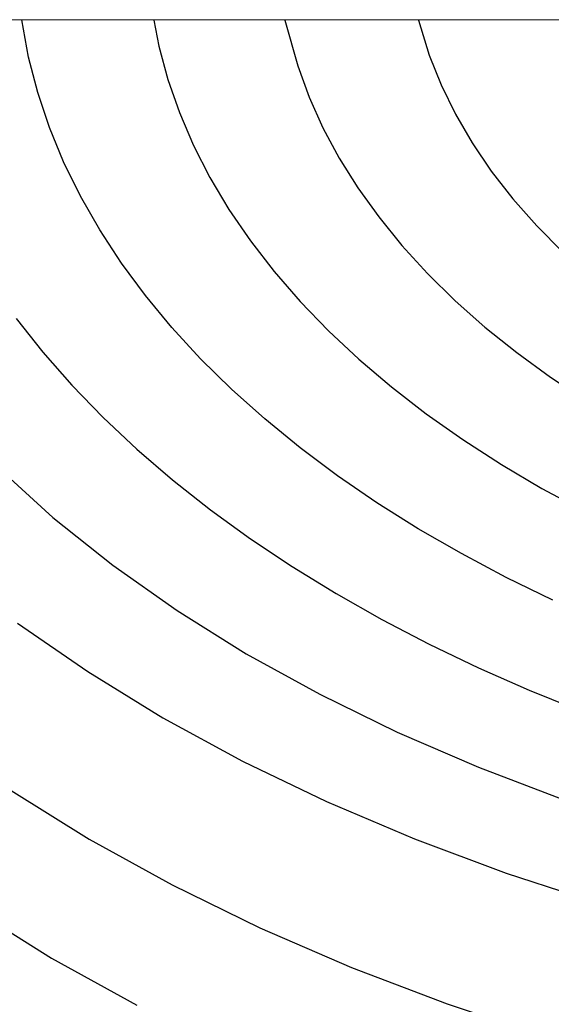
# Model space of a CAD drawing. Units: millimetres. Extents: x 14730 to 26963, y 19817 to 28761.
# Drawn here: x 16480 to 16521, y 27608 to 27683 of the extents above; entities that cross this region are included whole.
import ezdxf

# ---------------------------------------------------------------- set-up
doc = ezdxf.new("R2010")
doc.units = ezdxf.units.MM

msp = doc.modelspace()

# ---------------------------------------------------------------- linework, layer by layer
at = {"color": 6, "linetype": 'Continuous'}
for p, q in [((16522.01880301709, 27683.17031893823), (16449.38242745096, 27683.21389601346)), ((16480.97100900141, 27680.33990533022), (16480.44622840355, 27683.19525976433)), ((16490.54647036917, 27683.18920779559), (16490.92782569188, 27681.19711979497)), ((16500.56901886729, 27683.183187406), (16501.56386348141, 27679.67259822828)), ((16510.80362172866, 27683.17704731358), (16511.62923078486, 27680.4972542523)), ((16490.92782569188, 27681.19711979497), (16491.62217710424, 27678.63539655479)), ((16481.67088458041, 27677.64736304087), (16480.97100900141, 27680.33990533022)), ((16511.62923078486, 27680.4972542523), (16512.53038800098, 27678.22646031136)), ((16501.56386348141, 27679.67259822828), (16502.43197597349, 27677.29606732329)), ((16491.62217710424, 27678.63539655479), (16492.50667065769, 27676.10517384795)), ((16482.56632695926, 27674.97573139358), (16481.67088458041, 27677.64736304087)), ((16512.53038800098, 27678.22646031136), (16513.62310394725, 27675.9862083194)), ((16502.43197597349, 27677.29606732329), (16503.48641697063, 27674.94662509003)), ((16492.50667065769, 27676.10517384795), (16493.58149555309, 27673.60141736931)), ((16513.62310394725, 27675.9862083194), (16514.90471308692, 27673.78211799701)), ((16483.65504377008, 27672.3295703621), (16482.56632695926, 27674.97573139358)), ((16503.48641697063, 27674.94662509003), (16504.73016893531, 27672.63211831035)), ((16493.58149555309, 27673.60141736931), (16494.84835905692, 27671.13074010748)), ((16514.90471308692, 27673.78211799701), (16516.37195689053, 27671.61902569905)), ((16484.93707758783, 27669.71504688229), (16483.65504377008, 27672.3295703621)), ((16504.73016893531, 27672.63211831035), (16506.15470288243, 27670.35507901926)), ((16516.37195689053, 27671.61902569905), (16518.02129287029, 27669.50249458889)), ((16494.84835905692, 27671.13074010748), (16496.30183854073, 27668.69739854874)), ((16506.15470288243, 27670.35507901926), (16507.75701596221, 27668.12005523857)), ((16486.41048530961, 27667.13708214482), (16484.93707758783, 27669.71504688229)), ((16518.02129287029, 27669.50249458889), (16519.84860187237, 27667.43757647053)), ((16496.30183854073, 27668.69739854874), (16497.93777782264, 27666.30491799607)), ((16507.75701596221, 27668.12005523857), (16509.53445458987, 27665.93195620701)), ((16488.06950699394, 27664.59886093715), (16486.41048530961, 27667.13708214482)), ((16519.84860187237, 27667.43757647053), (16521.84947640992, 27665.42906746824)), ((16497.93777782264, 27666.30491799607), (16499.7526909721, 27663.95798466184)), ((16509.53445458987, 27665.93195620701), (16511.48510073858, 27663.79794009811)), ((16489.911200723, 27662.10503681832), (16488.06950699394, 27664.59886093715)), ((16499.7526909721, 27663.95798466184), (16501.74604827272, 27661.66323661073)), ((16511.48510073858, 27663.79794009811), (16513.60165921647, 27661.71926375089)), ((16491.93341231946, 27659.66065284287), (16489.911200723, 27662.10503681832)), ((16501.74604827272, 27661.66323661073), (16503.91125743729, 27659.42363560386)), ((16513.60165921647, 27661.71926375089), (16515.87981174722, 27659.70039035133)), ((16480.02107923225, 27660.35967093603), (16482.06230743199, 27657.7763966169)), ((16494.13341531462, 27657.27122319419), (16491.93341231946, 27659.66065284287)), ((16515.87981174722, 27659.70039035133), (16518.31482985762, 27657.74531633126)), ((16503.91125743729, 27659.42363560386), (16506.24382934561, 27657.24261773367)), ((16482.06230743199, 27657.7763966169), (16484.28502520763, 27655.24692649495)), ((16496.50473491042, 27654.93893821957), (16494.13341531462, 27657.27122319419)), ((16506.24382934561, 27657.24261773367), (16508.73882445004, 27655.12430129589)), ((16518.31482985762, 27657.74531633126), (16520.90145738836, 27655.85834278225)), ((16520.90145738836, 27655.85834278225), (16523.63572970283, 27654.04527659541)), ((16484.28502520763, 27655.24692649495), (16486.68280236637, 27652.7732844483)), ((16508.73882445004, 27655.12430129589), (16511.39172535179, 27653.07256085849)), ((16499.04329218359, 27652.66770076558), (16496.50473491042, 27654.93893821957)), ((16486.68280236637, 27652.7732844483), (16489.25137718912, 27650.3590567119)), ((16511.39172535179, 27653.07256085849), (16514.19773069373, 27651.09199779799)), ((16501.744586062, 27650.46165740656), (16499.04329218359, 27652.66770076558)), ((16504.60393267769, 27648.32463810522), (16501.744586062, 27650.46165740656)), ((16514.19773069373, 27651.09199779799), (16517.15228284653, 27649.18763563975)), ((16489.25137718912, 27650.3590567119), (16491.98656521539, 27648.00820706424)), ((16517.15228284653, 27649.18763563975), (16520.24799740775, 27647.36106416111)), ((16478.64481236826, 27648.92629528681), (16482.83354506781, 27645.13102049096)), ((16507.6169245438, 27646.26143898582), (16504.60393267769, 27648.32463810522)), ((16491.98656521539, 27648.00820706424), (16494.88368257724, 27645.72456546806)), ((16520.24799740775, 27647.36106416111), (16523.47908615733, 27645.61590662505)), ((16510.77777344025, 27644.27568331135), (16507.6169245438, 27646.26143898582)), ((16494.88368257724, 27645.72456546806), (16497.93819554919, 27643.51173448493)), ((16482.83354506781, 27645.13102049096), (16487.40474670416, 27641.48881031953)), ((16514.0803375073, 27642.36965063965), (16510.77777344025, 27644.27568331135)), ((16497.93819554919, 27643.51173448493), (16501.14622870517, 27641.37518806771)), ((16517.51864572904, 27640.54664762206), (16514.0803375073, 27642.36965063965)), ((16487.40474670416, 27641.48881031953), (16492.34193831753, 27638.01255609518)), ((16501.14622870517, 27641.37518806771), (16504.50129092045, 27639.3168445573)), ((16521.08656062045, 27638.80993630464), (16517.51864572904, 27640.54664762206)), ((16504.50129092045, 27639.3168445573), (16507.99754499497, 27637.33951119759)), ((16492.34193831753, 27638.01255609518), (16497.62767041188, 27634.71444303342)), ((16480.13607407336, 27637.05764286581), (16485.50132579649, 27633.33790664525)), ((16507.99754499497, 27637.33951119759), (16511.62935285115, 27635.44658385047)), ((16511.62935285115, 27635.44658385047), (16515.39089361557, 27633.64114176621)), ((16497.62767041188, 27634.71444303342), (16503.24895464682, 27631.61730803108)), ((16485.50132579649, 27633.33790664525), (16491.239656617, 27629.81127248141)), ((16515.39089361557, 27633.64114176621), (16519.27557500103, 27631.9261467059)), ((16519.27557500103, 27631.9261467059), (16523.27737701163, 27630.30408930178)), ((16503.24895464682, 27631.61730803108), (16509.17896355467, 27628.7217240077)), ((16491.239656617, 27629.81127248141), (16497.33704789846, 27626.50342357335)), ((16509.17896355467, 27628.7217240077), (16515.39581710673, 27626.0361019152)), ((16497.33704789846, 27626.50342357335), (16503.76343957794, 27623.41201482668)), ((16515.39581710673, 27626.0361019152), (16521.87753411181, 27623.56989612568)), ((16479.62976301097, 27624.24899417109), (16485.60249595891, 27620.52342411526)), ((16503.76343957794, 27623.41201482668), (16510.49613240511, 27620.54818163169)), ((16485.60249595891, 27620.52342411526), (16491.95369774942, 27617.02344556529)), ((16510.49613240511, 27620.54818163169), (16517.51121286561, 27617.92193112265)), ((16517.51121286561, 27617.92193112265), (16524.78421905763, 27615.54232059892)), ((16491.95369774942, 27617.02344556529), (16498.65409723223, 27613.75076086894)), ((16476.57909413978, 27615.26041882422), (16482.71671847592, 27611.43219071794)), ((16498.65409723223, 27613.75076086894), (16505.67913134304, 27610.71547074573)), ((16482.71671847592, 27611.43219071794), (16489.24310126093, 27607.83543357847)), ((16505.67913134304, 27610.71547074573), (16513.00377026341, 27607.92808611213)), ((16513.00377026341, 27607.92808611213), (16520.60228564496, 27605.39839545075))]:
    msp.add_line(p, q, dxfattribs=at)

doc.saveas('drawing.dxf')
